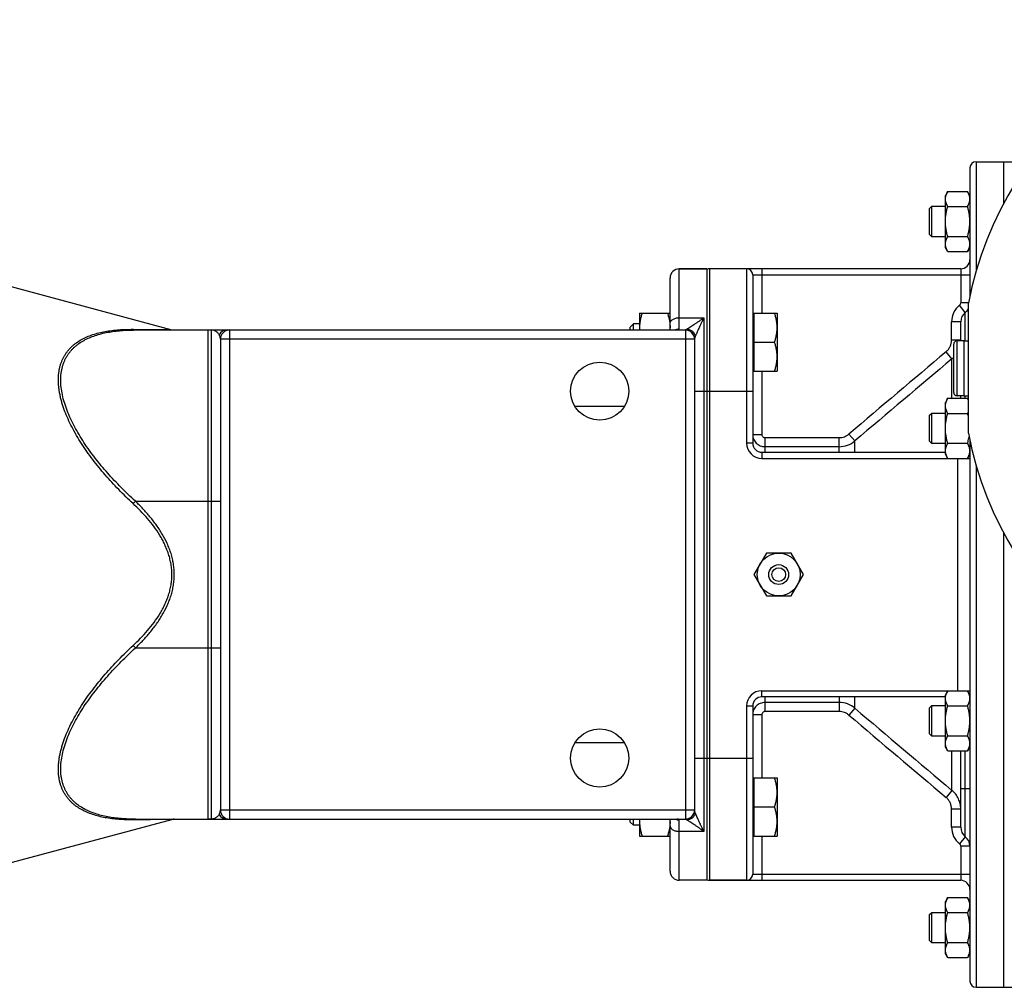
# Model space of a CAD drawing. Units: millimetres. Extents: x -2552 to 1357, y -737 to 1000.
# Drawn here: x 47 to 369, y -659 to -342 of the extents above; entities that cross this region are included whole.
import ezdxf

# ---------------------------------------------------------------- set-up
doc = ezdxf.new("R2010")
doc.units = ezdxf.units.MM
doc.header["$LTSCALE"] = 19.36
doc.layers.get('0').update_dxf_attribs({"linetype": 'CONTINUOUS'})
for name, color, linetype in [('02___PRT_ALL_AXES', 7, 'CONTINUOUS'), ('3_ALL_AXES', 7, 'CONTINUOUS'), ('6_ALL_SURFS', 7, 'CONTINUOUS')]:
    doc.layers.add(name, color=color, linetype=linetype)

msp = doc.modelspace()

# ---------------------------------------------------------------- linework, layer by layer
at = {"color": 9, "linetype": 'CONTINUOUS'}
for p, q in [((359.76, -388.61), (359.76, -424.42)), ((262.76, -443.34), (262.76, -423.61)), ((272.76, -623.61), (272.76, -423.61)), ((284.76, -423.61), (284.76, -480.61)), ((289.76, -423.61), (289.76, -438.1)), ((354.76, -423.61), (354.76, -434.74)), ((286.76, -425.61), (357.76, -425.61)), ((356.26, -437.86), (354.38, -435.52)), ((357.28, -434.74), (354.76, -434.74)), ((262.76, -439.61), (270.76, -439.61)), ((270.76, -439.61), (270.76, -607.61)), ((356.26, -447.11), (356.26, -437.86)), ((109.76, -443.61), (109.76, -603.61)), ((115.76, -443.61), (115.76, -603.61)), ((261.95, -443.61), (261.96, -443.61)), ((264.76, -443.6), (264.76, -603.62)), ((354.76, -440.98), (351.76, -440.98)), ((351.76, -446.89), (351.76, -440.98)), ((115.76, -446.61), (112.76, -446.61)), ((264.76, -446.61), (115.76, -446.61)), ((267.76, -446.61), (264.76, -446.61)), ((354.76, -446.89), (351.76, -446.89)), ((353.56, -465.11), (353.56, -447.11)), ((351.9, -453.03), (349.97, -450.74)), ((351.9, -465.96), (351.9, -453.03)), ((289.76, -457.1), (289.76, -477.8)), ((267.76, -463.61), (286.76, -463.61)), ((356.26, -465.96), (356.26, -465.11)), ((286.76, -477.8), (289.76, -477.8)), ((290.76, -478.82), (315.02, -478.82)), ((290.76, -478.82), (290.76, -483.61)), ((315.02, -483.61), (315.02, -478.82)), ((320.16, -479.89), (318.23, -477.63)), ((286.76, -480.61), (284.76, -480.61)), ((290.76, -481.77), (315.02, -481.77)), ((320.16, -483.61), (320.16, -479.89)), ((289.76, -483.61), (289.76, -485.61)), ((289.76, -485.61), (357.76, -485.61)), ((353.76, -485.59), (353.76, -561.63)), ((359.76, -487.8), (359.76, -658.61)), ((84.99, -499.61), (84.22, -500.41)), ((84.99, -499.61), (112.76, -499.61)), ((84.99, -547.61), (84.22, -546.8)), ((84.99, -547.61), (112.76, -547.61)), ((289.76, -561.61), (357.76, -561.61)), ((289.76, -563.61), (289.76, -561.61)), ((290.76, -563.61), (290.76, -568.4)), ((315.02, -565.45), (290.76, -565.45)), ((315.02, -563.61), (315.02, -568.4)), ((320.16, -567.32), (320.16, -563.61)), ((286.76, -566.61), (284.76, -566.61)), ((284.76, -566.61), (284.76, -623.61)), ((286.76, -569.42), (289.76, -569.42)), ((289.76, -569.42), (289.76, -590.12)), ((315.02, -568.4), (290.76, -568.4)), ((320.16, -567.32), (318.23, -569.59)), ((351.9, -594.19), (351.9, -581.26)), ((356.26, -593.61), (356.26, -581.26)), ((267.76, -583.61), (286.76, -583.61)), ((351.9, -594.19), (349.97, -596.48)), ((354.76, -593.61), (357.76, -593.61)), ((356.26, -609.36), (356.26, -593.61)), ((112.76, -600.61), (115.76, -600.61)), ((115.76, -600.61), (264.76, -600.61)), ((264.76, -600.61), (267.76, -600.61)), ((354.76, -600.33), (351.76, -600.33)), ((351.76, -606.24), (351.76, -600.33)), ((96.91, -603.71), (96.89, -603.71)), ((262.76, -623.61), (262.76, -603.88)), ((270.76, -607.61), (262.76, -607.61)), ((354.76, -606.24), (351.76, -606.24)), ((289.76, -609.12), (289.76, -623.61)), ((356.26, -609.36), (354.38, -611.7)), ((357.76, -612.48), (354.76, -612.48)), ((354.76, -612.48), (354.76, -623.61)), ((286.76, -621.61), (357.76, -621.61))]:
    msp.add_line(p, q, dxfattribs=at)
at = {"color": 7, "linetype": 'CONTINUOUS'}
for p, q in [((368.76, -388.61), (368.76, -402.3)), ((357.76, -390.61), (357.76, -432.39)), ((350.52, -398.31), (349.76, -399.62)), ((350.52, -398.31), (357, -398.31)), ((357.76, -399.62), (357, -398.31)), ((349.76, -416.62), (349.76, -399.62)), ((344.56, -403.87), (345.31, -403.12)), ((344.56, -412.37), (344.56, -403.87)), ((345.31, -403.12), (349.76, -403.12)), ((345.31, -413.12), (345.31, -403.12)), ((350.52, -403.22), (357, -403.22)), ((344.56, -412.37), (345.31, -413.12)), ((349.76, -413.12), (345.31, -413.12)), ((350.52, -413.03), (357, -413.03)), ((350.52, -417.94), (349.76, -416.62)), ((350.52, -417.94), (357, -417.94)), ((357.76, -416.62), (357, -417.94)), ((271.76, -423.61), (262.76, -423.61)), ((271.76, -423.61), (271.76, -623.61)), ((354.76, -423.61), (272.76, -423.61)), ((259.76, -443.61), (259.76, -426.61)), ((286.76, -425.61), (286.76, -480.61)), ((249.76, -438.1), (259.76, -438.1)), ((249.76, -438.1), (249.76, -443.61)), ((287.16, -438.6), (286.76, -438.6)), ((287.16, -438.1), (294.76, -438.1)), ((287.16, -438.1), (287.16, -457.1)), ((294.76, -438.1), (294.76, -457.1)), ((84.99, -443.61), (264.76, -443.61)), ((108.76, -603.61), (108.76, -443.61)), ((247.83, -441.6), (246.76, -442.67)), ((246.76, -443.61), (246.76, -442.67)), ((249.76, -441.6), (247.83, -441.6)), ((247.83, -443.61), (247.83, -441.6)), ((354.76, -447.11), (354.76, -440.98)), ((112.76, -446.61), (112.76, -600.61)), ((267.76, -446.6), (267.76, -600.62)), ((355.76, -447.11), (353.56, -447.11)), ((355.76, -447.11), (355.76, -465.11)), ((287.16, -447.6), (293.91, -447.6)), ((352.46, -464.01), (352.46, -448.21)), ((287.16, -456.6), (286.76, -456.6)), ((287.16, -457.1), (294.76, -457.1)), ((350.52, -465.96), (349.76, -467.27)), ((350.52, -465.96), (357, -465.96)), ((355.76, -465.11), (353.56, -465.11)), ((354.76, -465.96), (354.76, -465.11)), ((357.26, -466.41), (357, -465.96)), ((349.76, -484.27), (349.76, -467.27)), ((344.56, -471.52), (345.31, -470.77)), ((344.56, -480.02), (344.56, -471.52)), ((345.31, -470.77), (349.76, -470.77)), ((345.31, -480.77), (345.31, -470.77)), ((350.52, -470.87), (357, -470.87)), ((344.56, -480.02), (345.31, -480.77)), ((349.76, -480.77), (345.31, -480.77)), ((350.52, -480.68), (357, -480.68)), ((357.76, -479.83), (357.76, -656.61)), ((289.76, -483.61), (349.76, -483.61)), ((350.52, -485.59), (349.76, -484.27)), ((350.52, -485.59), (357, -485.59)), ((357.76, -484.27), (357, -485.59)), ((368.76, -509.92), (368.76, -658.61)), ((350.52, -561.63), (349.76, -562.95)), ((349.76, -579.95), (349.76, -562.95)), ((350.52, -561.63), (357, -561.63)), ((357.76, -562.95), (357, -561.63)), ((349.76, -563.61), (289.76, -563.61)), ((344.56, -567.2), (345.31, -566.45)), ((345.31, -566.45), (349.76, -566.45)), ((345.31, -576.45), (345.31, -566.45)), ((286.76, -566.61), (286.76, -621.61)), ((344.56, -575.7), (344.56, -567.2)), ((350.52, -566.54), (357, -566.54)), ((344.56, -575.7), (345.31, -576.45)), ((349.76, -576.45), (345.31, -576.45)), ((350.52, -576.35), (357, -576.35)), ((350.52, -581.26), (349.76, -579.95)), ((350.52, -581.26), (357, -581.26)), ((354.76, -606.24), (354.76, -581.26)), ((357.76, -579.95), (357, -581.26)), ((287.16, -590.62), (286.76, -590.62)), ((287.16, -590.12), (294.76, -590.12)), ((287.16, -590.12), (287.16, -609.12)), ((294.76, -590.12), (294.76, -609.12)), ((287.16, -599.62), (293.91, -599.62)), ((84.99, -603.61), (264.76, -603.61)), ((246.76, -604.55), (246.76, -603.61)), ((247.83, -605.62), (246.76, -604.55)), ((247.83, -605.62), (247.83, -603.61)), ((249.76, -603.61), (249.76, -609.12)), ((259.76, -620.61), (259.76, -603.61)), ((249.76, -605.62), (247.83, -605.62)), ((249.76, -609.12), (259.76, -609.12)), ((287.16, -608.62), (286.76, -608.62)), ((287.16, -609.12), (294.76, -609.12)), ((271.76, -623.61), (262.76, -623.61)), ((272.76, -623.61), (354.76, -623.61)), ((350.52, -629.28), (349.76, -630.59)), ((349.76, -647.59), (349.76, -630.59)), ((350.52, -629.28), (357, -629.28)), ((357.76, -630.59), (357, -629.28)), ((344.56, -634.84), (345.31, -634.09)), ((344.56, -643.34), (344.56, -634.84)), ((345.31, -634.09), (349.76, -634.09)), ((345.31, -644.09), (345.31, -634.09)), ((350.52, -634.19), (357, -634.19)), ((344.56, -643.34), (345.31, -644.09)), ((349.76, -644.09), (345.31, -644.09)), ((350.52, -644), (357, -644)), ((350.52, -648.91), (349.76, -647.59)), ((350.52, -648.91), (357, -648.91)), ((357.76, -647.59), (357, -648.91))]:
    msp.add_line(p, q, dxfattribs=at)
for points in [[(261.98, -443.61), (261.98, -443.61), (261.98, -443.61), (261.97, -443.61), (261.97, -443.61), (261.97, -443.61), (261.96, -443.61)], [(261.97, -443.61), (261.98, -443.61), (261.98, -443.61), (261.98, -443.61)], [(261.96, -603.61), (261.97, -603.61), (261.97, -603.61), (261.97, -603.61), (261.98, -603.61), (261.98, -603.61), (261.98, -603.61)]]:
    msp.add_lwpolyline(points, dxfattribs=at)
for centre, radius, start, end in [((359.76, -390.61), 2, 90, 180), ((354.76, -420.61), 3, 270, 360), ((262.76, -426.61), 3, 90, 180), ((272.76, -426.61), 3, 90, 109.4712), ((284.76, -425.61), 2, 0, 90), ((353.76, -434.74), 4, 308.6822, 331.0613), ((358.76, -440.98), 4, 128.6822, 180), ((97.68, -440.61), 3, 255, 269.9989), ((115.76, -446.61), 3, 90, 180), ((262.19, -442.84), 12.43, 180.007, 183.5314), ((247.33, -442.84), 12.43, 356.4686, 359.993), ((264.76, -446.61), 3, 0, 90), ((353.56, -448.21), 1.1, 90, 180), ((353.56, -464.01), 1.1, 180, 270), ((334.56, -477.36), 23.36, 13.6631, 16.1381), ((289.76, -480.61), 3, 180, 270), ((289.76, -566.61), 3, 90, 180), ((115.76, -600.61), 3, 180, 270), ((264.76, -600.61), 3, 270, 360), ((97.68, -606.61), 3, 90.0011, 105), ((262.19, -604.38), 12.43, 176.4686, 179.993), ((247.33, -604.38), 12.43, 0.007, 3.5314), ((358.76, -606.24), 4, 180, 231.3178), ((353.76, -612.48), 4, 0, 51.3178), ((262.76, -620.61), 3, 180, 270), ((272.76, -620.61), 3, 250.5288, 270), ((284.76, -621.61), 2, 270, 360), ((354.76, -626.61), 3, 0, 90), ((359.76, -656.61), 2, 180, 270)]:
    msp.add_arc(centre, radius, start, end, dxfattribs=at)
at = {"color": 9, "linetype": 'CONTINUOUS'}
for centre, radius, start, end in [((358.76, -440.98), 7, 128.6822, 180), ((353.76, -434.74), 1, 308.6822, 360), ((115, -446.61), 3, 90, 151.5689), ((262.76, -446.41), 3.07, 89.9779, 114.1991), ((261.95, -438.17), 5.44, 270.093, 270.2147), ((268.47, -446.6), 0.709, 179.4198, 179.9984), ((346.74, -446.89), 8.02, 358.4335, 359.9987), ((6768.57, -8060.36), 9955.13, 130.147162, 130.386584), ((7616.63, -9068.01), 11269.17, 130.139825, 130.351263), ((346.75, -446.89), 8.01, 310.04, 315.4838), ((289.76, -480.61), 5, 180, 270), ((315.01, -473.79), 7.99, 270.0094, 310.0969), ((289.76, -566.61), 5, 90, 180), ((315.01, -573.43), 7.99, 49.9031, 89.9906), ((6768.57, 7013.14), 9955.13, 229.613416, 229.852838), ((7616.63, 8020.79), 11269.17, 229.648737, 229.860175), ((268.47, -600.62), 0.709, 180.0016, 180.5802), ((115, -600.61), 3, 208.4311, 270), ((262.76, -600.81), 3.07, 245.8009, 270.0221), ((358.76, -606.24), 7, 180, 231.3178), ((353.76, -612.48), 1, 0, 51.3178)]:
    msp.add_arc(centre, radius, start, end, dxfattribs=at)
at = {"color": 7, "linetype": 'CONTINUOUS'}
for points, knots in [([(349.76, -400.76), (349.76, -400.66), (349.77, -400.45), (349.81, -400.14), (349.87, -399.83), (349.99, -399.41), (350.2, -398.9), (350.4, -398.51), (350.52, -398.31)], [0, 0, 0, 0, 0.119944, 0.240516, 0.36228, 0.485687, 0.738449, 1, 1, 1, 1]), ([(357.76, -400.76), (357.76, -400.66), (357.75, -400.45), (357.71, -400.14), (357.64, -399.83), (357.53, -399.41), (357.32, -398.9), (357.11, -398.51), (357, -398.31)], [0, 0, 0, 0, 0.119944, 0.240516, 0.36228, 0.485687, 0.738449, 1, 1, 1, 1]), ([(350.52, -403.22), (350.4, -403.02), (350.2, -402.63), (349.99, -402.11), (349.87, -401.7), (349.81, -401.39), (349.77, -401.08), (349.76, -400.87), (349.76, -400.76)], [0, 0, 0, 0, 0.26155, 0.514311, 0.637719, 0.759483, 0.880056, 1, 1, 1, 1]), ([(357, -403.22), (357.11, -403.02), (357.32, -402.63), (357.53, -402.11), (357.64, -401.7), (357.71, -401.39), (357.75, -401.08), (357.76, -400.87), (357.76, -400.76)], [0, 0, 0, 0, 0.26155, 0.514311, 0.637719, 0.759483, 0.880056, 1, 1, 1, 1]), ([(349.76, -408.12), (349.76, -407.71), (349.79, -406.88), (349.95, -405.64), (350.19, -404.42), (350.4, -403.62), (350.52, -403.22)], [0, 0, 0, 0, 0.249984, 0.499977, 0.749982, 1, 1, 1, 1]), ([(357.76, -408.12), (357.76, -407.71), (357.72, -406.88), (357.57, -405.64), (357.32, -404.42), (357.11, -403.62), (357, -403.22)], [0, 0, 0, 0, 0.249984, 0.499977, 0.749982, 1, 1, 1, 1]), ([(350.52, -413.03), (350.4, -412.63), (350.19, -411.83), (349.95, -410.61), (349.79, -409.37), (349.76, -408.54), (349.76, -408.12)], [0, 0, 0, 0, 0.250017, 0.500021, 0.750014, 1, 1, 1, 1]), ([(357, -413.03), (357.11, -412.63), (357.32, -411.83), (357.57, -410.61), (357.72, -409.37), (357.76, -408.54), (357.76, -408.12)], [0, 0, 0, 0, 0.250017, 0.500021, 0.750014, 1, 1, 1, 1]), ([(349.76, -415.49), (349.76, -415.38), (349.77, -415.17), (349.81, -414.86), (349.87, -414.55), (349.99, -414.14), (350.2, -413.62), (350.4, -413.23), (350.52, -413.03)], [0, 0, 0, 0, 0.119944, 0.240516, 0.36228, 0.485687, 0.738449, 1, 1, 1, 1]), ([(357.76, -415.49), (357.76, -415.38), (357.75, -415.17), (357.71, -414.86), (357.64, -414.55), (357.53, -414.14), (357.32, -413.62), (357.11, -413.23), (357, -413.03)], [0, 0, 0, 0, 0.119944, 0.240516, 0.36228, 0.485687, 0.738449, 1, 1, 1, 1]), ([(350.52, -417.94), (350.4, -417.74), (350.2, -417.35), (349.99, -416.83), (349.87, -416.42), (349.81, -416.11), (349.77, -415.8), (349.76, -415.59), (349.76, -415.49)], [0, 0, 0, 0, 0.26155, 0.514311, 0.637719, 0.759483, 0.880056, 1, 1, 1, 1]), ([(357, -417.94), (357.11, -417.74), (357.32, -417.35), (357.53, -416.83), (357.64, -416.42), (357.71, -416.11), (357.75, -415.8), (357.76, -415.59), (357.76, -415.49)], [0, 0, 0, 0, 0.26155, 0.514311, 0.637719, 0.759483, 0.880056, 1, 1, 1, 1]), ([(250.61, -438.1), (250.48, -438.48), (250.24, -439.26), (249.97, -440.44), (249.8, -441.64), (249.76, -442.44), (249.76, -442.85)], [0, 0, 0, 0, 0.251424, 0.501758, 0.751157, 1, 1, 1, 1]), ([(258.91, -438.1), (259.04, -438.48), (259.27, -439.26), (259.55, -440.44), (259.72, -441.64), (259.76, -442.44), (259.76, -442.85)], [0, 0, 0, 0, 0.251424, 0.501758, 0.751157, 1, 1, 1, 1]), ([(294.76, -442.85), (294.76, -442.44), (294.72, -441.64), (294.55, -440.44), (294.27, -439.26), (294.04, -438.48), (293.91, -438.1)], [0, 0, 0, 0, 0.248843, 0.498242, 0.748576, 1, 1, 1, 1]), ([(268.07, -445.48), (268.02, -445.33), (267.91, -445.04), (267.66, -444.64), (267.36, -444.28), (266.99, -443.97), (266.59, -443.72), (266.14, -443.53), (265.68, -443.42), (265.36, -443.4), (265.2, -443.4)], [0, 0, 0, 0, 0.12373, 0.247797, 0.372263, 0.497154, 0.622449, 0.748088, 0.873978, 1, 1, 1, 1]), ([(293.91, -447.6), (294.04, -447.21), (294.27, -446.43), (294.55, -445.25), (294.72, -444.05), (294.76, -443.25), (294.76, -442.85)], [0, 0, 0, 0, 0.251424, 0.501758, 0.751157, 1, 1, 1, 1]), ([(294.76, -452.35), (294.76, -451.94), (294.72, -451.14), (294.55, -449.94), (294.27, -448.76), (294.04, -447.98), (293.91, -447.6)], [0, 0, 0, 0, 0.248843, 0.498242, 0.748576, 1, 1, 1, 1]), ([(293.91, -457.1), (294.04, -456.71), (294.27, -455.93), (294.55, -454.75), (294.72, -453.55), (294.76, -452.75), (294.76, -452.35)], [0, 0, 0, 0, 0.251424, 0.501758, 0.751157, 1, 1, 1, 1]), ([(349.76, -468.41), (349.76, -468.31), (349.77, -468.1), (349.81, -467.79), (349.87, -467.48), (349.99, -467.06), (350.2, -466.55), (350.4, -466.16), (350.52, -465.96)], [0, 0, 0, 0, 0.119944, 0.240516, 0.36228, 0.485687, 0.738449, 1, 1, 1, 1]), ([(357.26, -466.45), (357.24, -466.41), (357.16, -466.24), (357.07, -466.08), (357, -465.96)], [0, 0, 0, 0, 0.247493, 1, 1, 1, 1]), ([(350.52, -470.87), (350.4, -470.67), (350.2, -470.28), (349.99, -469.76), (349.87, -469.35), (349.81, -469.04), (349.77, -468.73), (349.76, -468.52), (349.76, -468.41)], [0, 0, 0, 0, 0.26155, 0.514311, 0.637719, 0.759483, 0.880056, 1, 1, 1, 1]), ([(349.76, -475.77), (349.76, -475.36), (349.79, -474.53), (349.95, -473.29), (350.19, -472.07), (350.4, -471.27), (350.52, -470.87)], [0, 0, 0, 0, 0.249984, 0.499977, 0.749982, 1, 1, 1, 1]), ([(357, -470.87), (357.02, -470.83), (357.11, -470.67), (357.2, -470.5), (357.26, -470.38)], [0, 0, 0, 0, 0.252519, 1, 1, 1, 1]), ([(350.52, -480.68), (350.4, -480.28), (350.19, -479.48), (349.95, -478.26), (349.79, -477.02), (349.76, -476.19), (349.76, -475.77)], [0, 0, 0, 0, 0.250017, 0.500021, 0.750014, 1, 1, 1, 1]), ([(357, -480.68), (357.05, -480.51), (357.24, -479.81), (357.4, -479.1), (357.5, -478.56)], [0, 0, 0, 0, 0.250043, 1, 1, 1, 1]), ([(349.76, -483.14), (349.76, -483.03), (349.77, -482.82), (349.81, -482.51), (349.87, -482.2), (349.99, -481.79), (350.2, -481.27), (350.4, -480.88), (350.52, -480.68)], [0, 0, 0, 0, 0.119944, 0.240516, 0.36228, 0.485687, 0.738449, 1, 1, 1, 1]), ([(357.76, -483.14), (357.76, -483.03), (357.75, -482.82), (357.71, -482.51), (357.64, -482.2), (357.53, -481.79), (357.32, -481.27), (357.11, -480.88), (357, -480.68)], [0, 0, 0, 0, 0.119944, 0.240516, 0.36228, 0.485687, 0.738449, 1, 1, 1, 1]), ([(350.52, -485.59), (350.4, -485.39), (350.2, -485), (349.99, -484.48), (349.87, -484.07), (349.81, -483.76), (349.77, -483.45), (349.76, -483.24), (349.76, -483.14)], [0, 0, 0, 0, 0.26155, 0.514311, 0.637719, 0.759483, 0.880056, 1, 1, 1, 1]), ([(357, -485.59), (357.11, -485.39), (357.32, -485), (357.53, -484.48), (357.64, -484.07), (357.71, -483.76), (357.75, -483.45), (357.76, -483.24), (357.76, -483.14)], [0, 0, 0, 0, 0.26155, 0.514311, 0.637719, 0.759483, 0.880056, 1, 1, 1, 1]), ([(349.76, -564.08), (349.76, -563.98), (349.77, -563.77), (349.81, -563.46), (349.87, -563.15), (349.99, -562.73), (350.2, -562.22), (350.4, -561.83), (350.52, -561.63)], [0, 0, 0, 0, 0.119944, 0.240516, 0.36228, 0.485687, 0.738449, 1, 1, 1, 1]), ([(357.76, -564.08), (357.76, -563.98), (357.75, -563.77), (357.71, -563.46), (357.64, -563.15), (357.53, -562.73), (357.32, -562.22), (357.11, -561.83), (357, -561.63)], [0, 0, 0, 0, 0.119944, 0.240516, 0.36228, 0.485687, 0.738449, 1, 1, 1, 1]), ([(350.52, -566.54), (350.4, -566.34), (350.2, -565.95), (349.99, -565.43), (349.87, -565.02), (349.81, -564.71), (349.77, -564.4), (349.76, -564.19), (349.76, -564.08)], [0, 0, 0, 0, 0.26155, 0.514311, 0.637719, 0.759483, 0.880056, 1, 1, 1, 1]), ([(357, -566.54), (357.11, -566.34), (357.32, -565.95), (357.53, -565.43), (357.64, -565.02), (357.71, -564.71), (357.75, -564.4), (357.76, -564.19), (357.76, -564.08)], [0, 0, 0, 0, 0.26155, 0.514311, 0.637719, 0.759483, 0.880056, 1, 1, 1, 1]), ([(349.76, -571.45), (349.76, -571.03), (349.79, -570.2), (349.95, -568.96), (350.19, -567.74), (350.4, -566.94), (350.52, -566.54)], [0, 0, 0, 0, 0.249984, 0.499977, 0.749982, 1, 1, 1, 1]), ([(357.76, -571.45), (357.76, -571.03), (357.72, -570.2), (357.57, -568.96), (357.32, -567.74), (357.11, -566.94), (357, -566.54)], [0, 0, 0, 0, 0.249984, 0.499977, 0.749982, 1, 1, 1, 1]), ([(350.52, -576.35), (350.4, -575.95), (350.19, -575.15), (349.95, -573.93), (349.79, -572.69), (349.76, -571.86), (349.76, -571.45)], [0, 0, 0, 0, 0.250017, 0.500021, 0.750014, 1, 1, 1, 1]), ([(357, -576.35), (357.11, -575.95), (357.32, -575.15), (357.57, -573.93), (357.72, -572.69), (357.76, -571.86), (357.76, -571.45)], [0, 0, 0, 0, 0.250017, 0.500021, 0.750014, 1, 1, 1, 1]), ([(349.76, -578.81), (349.76, -578.7), (349.77, -578.49), (349.81, -578.18), (349.87, -577.87), (349.99, -577.46), (350.2, -576.94), (350.4, -576.55), (350.52, -576.35)], [0, 0, 0, 0, 0.119944, 0.240516, 0.36228, 0.485687, 0.738449, 1, 1, 1, 1]), ([(350.52, -581.26), (350.4, -581.06), (350.2, -580.67), (349.99, -580.16), (349.87, -579.74), (349.81, -579.43), (349.77, -579.12), (349.76, -578.91), (349.76, -578.81)], [0, 0, 0, 0, 0.26155, 0.514311, 0.637719, 0.759483, 0.880056, 1, 1, 1, 1]), ([(357.76, -578.81), (357.76, -578.7), (357.75, -578.49), (357.71, -578.18), (357.64, -577.87), (357.53, -577.46), (357.32, -576.94), (357.11, -576.55), (357, -576.35)], [0, 0, 0, 0, 0.119944, 0.240516, 0.36228, 0.485687, 0.738449, 1, 1, 1, 1]), ([(357, -581.26), (357.11, -581.06), (357.32, -580.67), (357.53, -580.16), (357.64, -579.74), (357.71, -579.43), (357.75, -579.12), (357.76, -578.91), (357.76, -578.81)], [0, 0, 0, 0, 0.26155, 0.514311, 0.637719, 0.759483, 0.880056, 1, 1, 1, 1]), ([(294.76, -594.87), (294.76, -594.47), (294.72, -593.67), (294.55, -592.47), (294.27, -591.28), (294.04, -590.51), (293.91, -590.12)], [0, 0, 0, 0, 0.248843, 0.498242, 0.748576, 1, 1, 1, 1]), ([(293.91, -599.62), (294.04, -599.24), (294.27, -598.46), (294.55, -597.28), (294.72, -596.08), (294.76, -595.28), (294.76, -594.87)], [0, 0, 0, 0, 0.251424, 0.501758, 0.751157, 1, 1, 1, 1]), ([(268.07, -601.74), (268.02, -601.88), (267.91, -602.18), (267.66, -602.58), (267.36, -602.94), (266.99, -603.25), (266.59, -603.5), (266.14, -603.68), (265.68, -603.8), (265.36, -603.82), (265.2, -603.82)], [0, 0, 0, 0, 0.12373, 0.247797, 0.372263, 0.497154, 0.622449, 0.748088, 0.873978, 1, 1, 1, 1]), ([(294.76, -604.37), (294.76, -603.97), (294.72, -603.17), (294.55, -601.97), (294.27, -600.78), (294.04, -600.01), (293.91, -599.62)], [0, 0, 0, 0, 0.248843, 0.498242, 0.748576, 1, 1, 1, 1]), ([(249.76, -604.37), (249.76, -604.78), (249.8, -605.58), (249.97, -606.78), (250.24, -607.96), (250.48, -608.74), (250.61, -609.12)], [0, 0, 0, 0, 0.248843, 0.498242, 0.748576, 1, 1, 1, 1]), ([(259.76, -604.37), (259.76, -604.78), (259.72, -605.58), (259.55, -606.78), (259.27, -607.96), (259.04, -608.74), (258.91, -609.12)], [0, 0, 0, 0, 0.248843, 0.498242, 0.748576, 1, 1, 1, 1]), ([(293.91, -609.12), (294.04, -608.74), (294.27, -607.96), (294.55, -606.78), (294.72, -605.58), (294.76, -604.78), (294.76, -604.37)], [0, 0, 0, 0, 0.251424, 0.501758, 0.751157, 1, 1, 1, 1]), ([(349.76, -631.73), (349.76, -631.63), (349.77, -631.42), (349.81, -631.11), (349.87, -630.8), (349.99, -630.38), (350.2, -629.87), (350.4, -629.48), (350.52, -629.28)], [0, 0, 0, 0, 0.119944, 0.240516, 0.36228, 0.485687, 0.738449, 1, 1, 1, 1]), ([(357.76, -631.73), (357.76, -631.63), (357.75, -631.42), (357.71, -631.11), (357.64, -630.8), (357.53, -630.38), (357.32, -629.87), (357.11, -629.48), (357, -629.28)], [0, 0, 0, 0, 0.119944, 0.240516, 0.36228, 0.485687, 0.738449, 1, 1, 1, 1]), ([(350.52, -634.19), (350.4, -633.99), (350.2, -633.6), (349.99, -633.08), (349.87, -632.67), (349.81, -632.36), (349.77, -632.05), (349.76, -631.84), (349.76, -631.73)], [0, 0, 0, 0, 0.26155, 0.514311, 0.637719, 0.759483, 0.880056, 1, 1, 1, 1]), ([(357, -634.19), (357.11, -633.99), (357.32, -633.6), (357.53, -633.08), (357.64, -632.67), (357.71, -632.36), (357.75, -632.05), (357.76, -631.84), (357.76, -631.73)], [0, 0, 0, 0, 0.26155, 0.514311, 0.637719, 0.759483, 0.880056, 1, 1, 1, 1]), ([(349.76, -639.09), (349.76, -638.68), (349.79, -637.85), (349.95, -636.61), (350.19, -635.39), (350.4, -634.59), (350.52, -634.19)], [0, 0, 0, 0, 0.249984, 0.499977, 0.749982, 1, 1, 1, 1]), ([(357.76, -639.09), (357.76, -638.68), (357.72, -637.85), (357.57, -636.61), (357.32, -635.39), (357.11, -634.59), (357, -634.19)], [0, 0, 0, 0, 0.249984, 0.499977, 0.749982, 1, 1, 1, 1]), ([(350.52, -644), (350.4, -643.6), (350.19, -642.8), (349.95, -641.58), (349.79, -640.34), (349.76, -639.51), (349.76, -639.09)], [0, 0, 0, 0, 0.250017, 0.500021, 0.750014, 1, 1, 1, 1]), ([(357, -644), (357.11, -643.6), (357.32, -642.8), (357.57, -641.58), (357.72, -640.34), (357.76, -639.51), (357.76, -639.09)], [0, 0, 0, 0, 0.250017, 0.500021, 0.750014, 1, 1, 1, 1]), ([(349.76, -646.46), (349.76, -646.35), (349.77, -646.14), (349.81, -645.83), (349.87, -645.52), (349.99, -645.11), (350.2, -644.59), (350.4, -644.2), (350.52, -644)], [0, 0, 0, 0, 0.119944, 0.240516, 0.36228, 0.485687, 0.738449, 1, 1, 1, 1]), ([(350.52, -648.91), (350.4, -648.71), (350.2, -648.32), (349.99, -647.8), (349.87, -647.39), (349.81, -647.08), (349.77, -646.77), (349.76, -646.56), (349.76, -646.46)], [0, 0, 0, 0, 0.26155, 0.514311, 0.637719, 0.759483, 0.880056, 1, 1, 1, 1]), ([(357.76, -646.46), (357.76, -646.35), (357.75, -646.14), (357.71, -645.83), (357.64, -645.52), (357.53, -645.11), (357.32, -644.59), (357.11, -644.2), (357, -644)], [0, 0, 0, 0, 0.119944, 0.240516, 0.36228, 0.485687, 0.738449, 1, 1, 1, 1]), ([(357, -648.91), (357.11, -648.71), (357.32, -648.32), (357.53, -647.8), (357.64, -647.39), (357.71, -647.08), (357.75, -646.77), (357.76, -646.56), (357.76, -646.46)], [0, 0, 0, 0, 0.26155, 0.514311, 0.637719, 0.759483, 0.880056, 1, 1, 1, 1])]:
    msp.add_open_spline(points, degree=3, knots=knots, dxfattribs=at)
at = {"color": 9, "linetype": 'CONTINUOUS'}
for points, knots in [([(259.76, -441.41), (259.76, -441.35), (259.77, -441.23), (259.81, -441.06), (259.88, -440.88), (259.98, -440.72), (260.11, -440.56), (260.32, -440.35), (260.64, -440.12), (261.1, -439.9), (261.62, -439.73), (262.18, -439.63), (262.56, -439.61), (262.76, -439.61)], [0, 0, 0, 0, 0.046271, 0.093319, 0.141854, 0.192471, 0.245619, 0.301598, 0.422402, 0.554857, 0.69723, 0.84675, 1, 1, 1, 1]), ([(270.76, -439.61), (270.69, -439.66), (270.55, -439.77), (270.35, -439.93), (270.14, -440.08), (269.87, -440.28), (269.53, -440.53), (269, -440.91), (268.35, -441.37), (267.58, -441.87), (266.86, -442.34), (266.3, -442.69), (265.9, -442.95), (265.63, -443.12), (265.4, -443.26), (265.26, -443.36), (265.2, -443.4)], [0, 0, 0, 0, 0.038642, 0.077052, 0.115219, 0.153134, 0.228153, 0.302001, 0.445623, 0.582568, 0.710677, 0.826642, 0.878585, 0.925451, 0.966282, 1, 1, 1, 1]), ([(270.76, -439.61), (270.73, -439.68), (270.67, -439.81), (270.57, -440.01), (270.48, -440.21), (270.39, -440.4), (270.3, -440.6), (270.18, -440.86), (270.03, -441.18), (269.84, -441.57), (269.61, -442.08), (269.31, -442.7), (268.97, -443.44), (268.65, -444.15), (268.39, -444.72), (268.2, -445.17), (268.11, -445.38), (268.07, -445.48)], [0, 0, 0, 0, 0.034023, 0.067942, 0.101747, 0.135443, 0.169024, 0.202487, 0.269042, 0.335073, 0.400533, 0.529491, 0.655274, 0.776898, 0.892759, 0.947715, 1, 1, 1, 1]), ([(84.22, -500.41), (82.62, -498.92), (80.27, -496.62), (77.27, -493.44), (75.1, -491), (73, -488.51), (71.01, -485.97), (69.12, -483.39), (67.35, -480.76), (65.72, -478.11), (64.25, -475.44), (62.95, -472.76), (61.84, -470.09), (61.1, -467.87), (60.62, -466.12), (60.33, -464.84), (60.1, -463.58), (59.93, -462.34), (59.83, -461.13), (59.79, -459.58), (59.87, -458.07), (60.09, -456.63), (60.32, -455.6), (60.61, -454.61), (60.97, -453.67), (61.38, -452.77), (61.85, -451.92), (62.37, -451.11), (62.95, -450.35), (63.58, -449.64), (64.25, -448.97), (64.97, -448.34), (65.98, -447.57), (67.36, -446.7), (69.13, -445.83), (71.03, -445.1), (73.03, -444.52), (75.12, -444.07), (77.3, -443.74), (79.55, -443.52), (81.86, -443.4), (83.43, -443.39), (84.22, -443.39)], [0, 0, 0, 0, 0.080327, 0.120413, 0.160384, 0.200175, 0.239711, 0.278899, 0.317626, 0.355757, 0.393138, 0.429591, 0.464927, 0.498951, 0.515419, 0.531496, 0.547168, 0.562423, 0.577257, 0.59167, 0.619261, 0.632487, 0.645366, 0.657932, 0.670224, 0.682286, 0.694162, 0.705899, 0.717542, 0.729134, 0.740715, 0.752321, 0.763986, 0.787588, 0.811706, 0.836455, 0.861902, 0.888078, 0.914991, 0.94263, 0.970976, 1, 1, 1, 1]), ([(84.99, -499.61), (83.4, -498.15), (81.07, -495.92), (78.08, -492.82), (75.91, -490.44), (73.82, -488.01), (71.83, -485.54), (69.94, -483.01), (68.17, -480.45), (66.54, -477.85), (65.06, -475.24), (63.75, -472.61), (62.64, -469.99), (61.75, -467.41), (61.09, -464.87), (60.68, -462.41), (60.54, -460.06), (60.65, -458.17), (60.87, -456.75), (61.1, -455.73), (61.4, -454.76), (61.75, -453.83), (62.17, -452.95), (62.64, -452.11), (63.17, -451.31), (63.75, -450.56), (64.38, -449.86), (65.06, -449.2), (65.78, -448.58), (66.8, -447.82), (68.18, -446.96), (69.95, -446.1), (71.85, -445.38), (73.85, -444.8), (75.94, -444.34), (78.11, -444), (80.35, -443.77), (82.65, -443.64), (84.21, -443.61), (84.99, -443.61)], [0, 0, 0, 0, 0.080015, 0.119938, 0.159742, 0.199365, 0.238734, 0.277756, 0.316321, 0.354296, 0.391528, 0.427838, 0.463037, 0.496931, 0.529342, 0.560138, 0.58926, 0.616754, 0.629942, 0.642792, 0.65534, 0.667626, 0.679696, 0.691595, 0.70337, 0.715066, 0.726725, 0.738387, 0.750087, 0.761855, 0.78569, 0.810064, 0.835078, 0.86079, 0.887224, 0.914379, 0.942244, 0.970794, 1, 1, 1, 1]), ([(84.22, -443.39), (85.79, -443.41), (90.02, -443.44), (94.25, -443.48), (96.91, -443.51)], [0, 0, 0, 0, 0.37189, 1, 1, 1, 1]), ([(84.99, -443.61), (84.93, -443.61), (84.79, -443.6), (84.6, -443.56), (84.4, -443.49), (84.28, -443.43), (84.22, -443.39)], [0, 0, 0, 0, 0.244321, 0.491001, 0.74225, 1, 1, 1, 1]), ([(112.36, -445.18), (112.29, -445.06), (112.13, -444.82), (111.85, -444.5), (111.54, -444.23), (111.21, -444.01), (110.86, -443.83), (110.5, -443.7), (110.13, -443.63), (109.88, -443.61), (109.76, -443.61)], [0, 0, 0, 0, 0.13643, 0.269063, 0.397987, 0.523395, 0.645651, 0.76532, 0.88312, 1, 1, 1, 1]), ([(261.97, -443.61), (262.03, -443.61), (262.14, -443.61), (262.3, -443.6), (262.43, -443.58), (262.55, -443.55), (262.63, -443.52), (262.68, -443.49), (262.71, -443.46), (262.73, -443.44), (262.75, -443.41), (262.76, -443.37), (262.76, -443.35), (262.76, -443.34)], [0, 0, 0, 0, 0.194833, 0.368963, 0.521099, 0.650623, 0.758197, 0.80466, 0.847068, 0.886429, 0.924039, 0.961394, 1, 1, 1, 1]), ([(265.2, -443.4), (265.17, -443.41), (265.11, -443.44), (265.03, -443.47), (264.95, -443.5), (264.89, -443.53), (264.84, -443.55), (264.81, -443.57), (264.79, -443.57), (264.78, -443.58), (264.77, -443.59), (264.76, -443.6), (264.76, -443.6), (264.76, -443.6)], [0, 0, 0, 0, 0.201438, 0.386429, 0.552601, 0.697237, 0.817294, 0.867089, 0.909507, 0.944155, 0.970708, 0.989056, 1, 1, 1, 1]), ([(267.76, -446.6), (267.76, -446.4), (267.72, -446.01), (267.55, -445.45), (267.27, -444.92), (266.89, -444.47), (266.44, -444.09), (265.91, -443.81), (265.35, -443.64), (264.95, -443.6), (264.76, -443.6)], [0, 0, 0, 0, 0.124953, 0.249914, 0.374887, 0.499878, 0.624887, 0.749914, 0.874953, 1, 1, 1, 1]), ([(112.76, -446.61), (112.76, -446.48), (112.74, -446.22), (112.65, -445.85), (112.53, -445.5), (112.42, -445.29), (112.36, -445.18)], [0, 0, 0, 0, 0.261304, 0.514063, 0.760212, 1, 1, 1, 1]), ([(268.07, -445.48), (268.03, -445.59), (267.97, -445.75), (267.9, -445.96), (267.86, -446.1), (267.82, -446.24), (267.79, -446.37), (267.76, -446.48), (267.76, -446.56), (267.76, -446.59)], [0, 0, 0, 0, 0.300176, 0.439818, 0.571279, 0.693665, 0.806187, 0.908313, 1, 1, 1, 1]), ([(349.97, -450.74), (350.25, -450.51), (350.76, -449.97), (351.33, -449.03), (351.68, -447.99), (351.76, -447.26), (351.76, -446.89)], [0, 0, 0, 0, 0.249998, 0.499996, 0.749996, 1, 1, 1, 1]), ([(286.76, -477.8), (286.76, -478.06), (286.81, -478.58), (287.04, -479.33), (287.41, -480.02), (287.91, -480.63), (288.52, -481.12), (289.22, -481.49), (289.97, -481.72), (290.5, -481.77), (290.76, -481.77)], [0, 0, 0, 0, 0.124502, 0.249057, 0.373753, 0.498636, 0.623728, 0.749022, 0.874464, 1, 1, 1, 1]), ([(289.76, -477.8), (289.76, -477.93), (289.81, -478.2), (290.03, -478.54), (290.36, -478.76), (290.63, -478.82), (290.76, -478.82)], [0, 0, 0, 0, 0.250058, 0.500086, 0.750064, 1, 1, 1, 1]), ([(315.02, -478.82), (315.31, -478.82), (315.89, -478.77), (316.74, -478.54), (317.53, -478.16), (318.01, -477.82), (318.23, -477.63)], [0, 0, 0, 0, 0.25, 0.499995, 0.749992, 1, 1, 1, 1]), ([(96.91, -523.61), (96.91, -523.04), (96.86, -521.91), (96.65, -520.22), (96.31, -518.55), (95.85, -516.92), (95.27, -515.32), (94.59, -513.76), (93.82, -512.24), (92.69, -510.28), (91.1, -507.93), (88.97, -505.28), (86.67, -502.77), (85.05, -501.19), (84.22, -500.41)], [0, 0, 0, 0, 0.062496, 0.124994, 0.187492, 0.249992, 0.312493, 0.374996, 0.437501, 0.500006, 0.62499, 0.749986, 0.87499, 1, 1, 1, 1]), ([(97.68, -523.61), (97.68, -523.03), (97.64, -521.87), (97.43, -520.13), (97.1, -518.42), (96.64, -516.74), (96.07, -515.09), (95.18, -512.94), (94.1, -510.88), (92.87, -508.9), (91.56, -506.98), (89.78, -504.68), (87.47, -502.07), (85.83, -500.42), (84.99, -499.61)], [0, 0, 0, 0, 0.062498, 0.124996, 0.187495, 0.249996, 0.312498, 0.375002, 0.499969, 0.562477, 0.624985, 0.749983, 0.874989, 1, 1, 1, 1]), ([(84.22, -546.8), (85.05, -546.03), (86.67, -544.45), (88.97, -541.94), (91.1, -539.29), (92.69, -536.94), (93.82, -534.98), (94.59, -533.46), (95.27, -531.9), (95.85, -530.3), (96.31, -528.67), (96.65, -527), (96.86, -525.31), (96.91, -524.18), (96.91, -523.61)], [0, 0, 0, 0, 0.12501, 0.250014, 0.37501, 0.499994, 0.562499, 0.625004, 0.687507, 0.750008, 0.812508, 0.875006, 0.937504, 1, 1, 1, 1]), ([(84.99, -547.61), (85.83, -546.8), (87.47, -545.15), (89.78, -542.54), (91.56, -540.24), (92.87, -538.32), (94.1, -536.34), (95.18, -534.28), (96.07, -532.13), (96.64, -530.48), (97.1, -528.8), (97.43, -527.09), (97.64, -525.35), (97.68, -524.19), (97.68, -523.61)], [0, 0, 0, 0, 0.125011, 0.250017, 0.375015, 0.437523, 0.500031, 0.624998, 0.687502, 0.750004, 0.812505, 0.875004, 0.937502, 1, 1, 1, 1]), ([(84.22, -603.83), (83.43, -603.83), (81.86, -603.82), (79.55, -603.7), (77.3, -603.48), (75.12, -603.15), (73.03, -602.7), (71.03, -602.11), (69.13, -601.39), (67.36, -600.52), (65.98, -599.65), (64.97, -598.88), (64.25, -598.25), (63.58, -597.58), (62.95, -596.87), (62.37, -596.11), (61.85, -595.3), (61.38, -594.45), (60.97, -593.55), (60.61, -592.61), (60.32, -591.62), (60.09, -590.59), (59.87, -589.15), (59.79, -587.64), (59.83, -586.09), (59.93, -584.88), (60.1, -583.64), (60.33, -582.38), (60.62, -581.1), (61.1, -579.35), (61.84, -577.13), (62.95, -574.46), (64.25, -571.78), (65.72, -569.11), (67.35, -566.46), (69.12, -563.83), (71.01, -561.25), (73, -558.71), (75.1, -556.22), (77.27, -553.78), (80.27, -550.6), (82.62, -548.3), (84.22, -546.8)], [0, 0, 0, 0, 0.029024, 0.05737, 0.085009, 0.111922, 0.138098, 0.163545, 0.188294, 0.212412, 0.236014, 0.247679, 0.259285, 0.270866, 0.282458, 0.294101, 0.305838, 0.317714, 0.329776, 0.342068, 0.354634, 0.367513, 0.380739, 0.40833, 0.422743, 0.437577, 0.452832, 0.468504, 0.484581, 0.501049, 0.535073, 0.570409, 0.606862, 0.644243, 0.682374, 0.721101, 0.760289, 0.799825, 0.839616, 0.879587, 0.919673, 1, 1, 1, 1]), ([(84.99, -603.61), (84.21, -603.61), (82.65, -603.58), (80.35, -603.45), (78.11, -603.22), (75.94, -602.88), (73.85, -602.42), (71.85, -601.84), (69.95, -601.12), (68.18, -600.26), (66.8, -599.4), (65.78, -598.63), (65.06, -598.02), (64.38, -597.36), (63.75, -596.66), (63.17, -595.91), (62.64, -595.11), (62.17, -594.27), (61.75, -593.39), (61.4, -592.46), (61.1, -591.49), (60.87, -590.47), (60.65, -589.05), (60.54, -587.16), (60.68, -584.81), (61.09, -582.35), (61.75, -579.81), (62.64, -577.22), (63.75, -574.61), (65.06, -571.98), (66.54, -569.37), (68.17, -566.77), (69.94, -564.21), (71.83, -561.68), (73.82, -559.21), (75.91, -556.78), (78.08, -554.4), (81.07, -551.3), (83.4, -549.07), (84.99, -547.61)], [0, 0, 0, 0, 0.029206, 0.057756, 0.085621, 0.112776, 0.13921, 0.164922, 0.189936, 0.21431, 0.238145, 0.249913, 0.261613, 0.273275, 0.284934, 0.29663, 0.308405, 0.320304, 0.332374, 0.34466, 0.357208, 0.370058, 0.383246, 0.41074, 0.439862, 0.470658, 0.503069, 0.536963, 0.572162, 0.608472, 0.645704, 0.683679, 0.722244, 0.761266, 0.800635, 0.840258, 0.880062, 0.919985, 1, 1, 1, 1]), ([(290.76, -565.45), (290.5, -565.45), (289.97, -565.5), (289.22, -565.73), (288.52, -566.09), (287.91, -566.59), (287.41, -567.2), (287.04, -567.89), (286.81, -568.64), (286.76, -569.16), (286.76, -569.42)], [0, 0, 0, 0, 0.125536, 0.250978, 0.376272, 0.501364, 0.626247, 0.750943, 0.875498, 1, 1, 1, 1]), ([(290.76, -568.4), (290.63, -568.4), (290.36, -568.45), (290.03, -568.68), (289.81, -569.02), (289.76, -569.29), (289.76, -569.42)], [0, 0, 0, 0, 0.249936, 0.499914, 0.749942, 1, 1, 1, 1]), ([(318.23, -569.59), (318.01, -569.4), (317.53, -569.06), (316.74, -568.68), (315.89, -568.45), (315.31, -568.4), (315.02, -568.4)], [0, 0, 0, 0, 0.250008, 0.500005, 0.75, 1, 1, 1, 1]), ([(354.76, -600.33), (354.76, -599.75), (354.63, -598.58), (354.07, -596.92), (353.16, -595.41), (352.35, -594.57), (351.9, -594.19)], [0, 0, 0, 0, 0.249975, 0.499952, 0.749955, 1, 1, 1, 1]), ([(351.76, -600.33), (351.76, -599.96), (351.68, -599.23), (351.33, -598.19), (350.76, -597.24), (350.25, -596.71), (349.97, -596.48)], [0, 0, 0, 0, 0.250004, 0.500004, 0.750002, 1, 1, 1, 1]), ([(112.36, -602.04), (112.42, -601.93), (112.53, -601.72), (112.65, -601.37), (112.74, -601), (112.76, -600.74), (112.76, -600.61)], [0, 0, 0, 0, 0.239788, 0.485937, 0.738696, 1, 1, 1, 1]), ([(267.76, -600.62), (267.76, -600.82), (267.72, -601.21), (267.55, -601.77), (267.27, -602.3), (266.89, -602.75), (266.44, -603.13), (265.91, -603.41), (265.35, -603.58), (264.95, -603.62), (264.76, -603.62)], [0, 0, 0, 0, 0.124953, 0.249914, 0.374887, 0.499878, 0.624887, 0.749914, 0.874953, 1, 1, 1, 1]), ([(268.07, -601.74), (268.03, -601.63), (267.97, -601.47), (267.9, -601.26), (267.86, -601.11), (267.82, -600.98), (267.79, -600.85), (267.76, -600.74), (267.76, -600.66), (267.76, -600.63)], [0, 0, 0, 0, 0.300176, 0.439818, 0.571279, 0.693665, 0.806187, 0.908313, 1, 1, 1, 1]), ([(270.76, -607.61), (270.73, -607.54), (270.67, -607.41), (270.57, -607.21), (270.48, -607.01), (270.39, -606.82), (270.3, -606.62), (270.18, -606.36), (270.03, -606.03), (269.84, -605.65), (269.61, -605.14), (269.31, -604.52), (268.97, -603.78), (268.65, -603.07), (268.39, -602.5), (268.2, -602.05), (268.11, -601.84), (268.07, -601.74)], [0, 0, 0, 0, 0.034023, 0.067942, 0.101747, 0.135443, 0.169024, 0.202487, 0.269042, 0.335073, 0.400533, 0.529491, 0.655274, 0.776898, 0.892759, 0.947715, 1, 1, 1, 1]), ([(84.99, -603.61), (84.93, -603.61), (84.79, -603.62), (84.6, -603.66), (84.4, -603.73), (84.28, -603.79), (84.22, -603.83)], [0, 0, 0, 0, 0.244321, 0.491001, 0.74225, 1, 1, 1, 1]), ([(96.89, -603.71), (96.48, -603.72), (92.25, -603.76), (88.03, -603.79), (84.22, -603.83)], [0, 0, 0, 0, 0.098736, 1, 1, 1, 1]), ([(112.36, -602.04), (112.29, -602.16), (112.13, -602.4), (111.85, -602.72), (111.54, -602.99), (111.21, -603.21), (110.86, -603.39), (110.5, -603.52), (110.13, -603.59), (109.88, -603.61), (109.76, -603.61)], [0, 0, 0, 0, 0.136431, 0.269063, 0.397987, 0.523395, 0.645651, 0.76532, 0.88312, 1, 1, 1, 1]), ([(262.76, -603.88), (262.76, -603.87), (262.76, -603.84), (262.75, -603.81), (262.73, -603.78), (262.71, -603.75), (262.67, -603.73), (262.62, -603.7), (262.54, -603.67), (262.43, -603.64), (262.29, -603.62), (262.13, -603.61), (262.01, -603.61), (261.95, -603.61)], [0, 0, 0, 0, 0.038252, 0.075268, 0.112583, 0.151717, 0.193978, 0.240373, 0.348018, 0.477806, 0.630309, 0.804826, 1, 1, 1, 1]), ([(265.2, -603.82), (265.17, -603.81), (265.11, -603.78), (265.03, -603.75), (264.95, -603.72), (264.89, -603.69), (264.84, -603.67), (264.81, -603.65), (264.79, -603.64), (264.78, -603.64), (264.77, -603.63), (264.76, -603.62), (264.76, -603.62), (264.76, -603.62)], [0, 0, 0, 0, 0.201438, 0.386429, 0.552601, 0.697237, 0.817294, 0.867089, 0.909507, 0.944155, 0.970708, 0.989056, 1, 1, 1, 1]), ([(270.76, -607.61), (270.69, -607.56), (270.55, -607.45), (270.35, -607.29), (270.14, -607.14), (269.87, -606.93), (269.53, -606.69), (269, -606.31), (268.35, -605.85), (267.58, -605.35), (266.86, -604.88), (266.3, -604.53), (265.9, -604.27), (265.63, -604.1), (265.4, -603.96), (265.26, -603.86), (265.2, -603.82)], [0, 0, 0, 0, 0.038642, 0.077052, 0.115219, 0.153134, 0.228153, 0.302001, 0.445623, 0.582568, 0.710677, 0.826642, 0.878585, 0.925451, 0.966282, 1, 1, 1, 1]), ([(259.76, -605.81), (259.76, -605.87), (259.77, -605.99), (259.81, -606.16), (259.88, -606.34), (259.98, -606.5), (260.11, -606.66), (260.32, -606.87), (260.64, -607.1), (261.1, -607.32), (261.62, -607.49), (262.18, -607.59), (262.56, -607.61), (262.76, -607.61)], [0, 0, 0, 0, 0.046271, 0.093319, 0.141854, 0.192471, 0.245619, 0.301598, 0.422402, 0.554857, 0.69723, 0.84675, 1, 1, 1, 1])]:
    msp.add_open_spline(points, degree=3, knots=knots, dxfattribs=at)
at = {"layer": '02___PRT_ALL_AXES', "color": 7, "linetype": 'CONTINUOUS'}
msp.add_line((357.26, -477.37), (357.26, -434.85), dxfattribs=at)
msp.add_arc((469.26, -456.11), 114, 190.7482, 169.2518, dxfattribs=at)
at = {"layer": '3_ALL_AXES', "color": 7, "linetype": 'CONTINUOUS'}
for p, q in [((359.76, -388.61), (376.26, -388.61)), ((368.76, -388.61), (368.76, -402.3)), ((262.76, -423.61), (271.76, -423.61)), ((355.76, -447.11), (357.26, -447.11)), ((355.76, -447.11), (355.76, -465.11)), ((355.76, -465.11), (357.26, -465.11)), ((244.84, -468.61), (228.68, -468.61)), ((368.76, -509.92), (368.76, -658.61)), ((291.22, -516.61), (287.17, -523.61)), ((299.3, -516.61), (291.22, -516.61)), ((303.34, -523.61), (299.3, -516.61)), ((287.17, -523.61), (291.22, -530.61)), ((299.3, -530.61), (303.34, -523.61)), ((291.22, -530.61), (299.3, -530.61)), ((244.84, -578.61), (228.68, -578.61)), ((109.76, -603.61), (108.76, -603.61)), ((284.76, -623.61), (272.76, -623.61)), ((359.76, -658.61), (389.74, -658.61))]:
    msp.add_line(p, q, dxfattribs=at)
for centre, radius in [((236.76, -463.61), 9.5), ((295.26, -523.61), 7), ((295.26, -523.61), 3.25), ((295.26, -523.61), 2.25), ((236.76, -583.61), 9.5)]:
    msp.add_circle(centre, radius, dxfattribs=at)
at = {"layer": '6_ALL_SURFS', "color": 7, "linetype": 'CONTINUOUS'}
for p, q in [((-62.02, -400.92), (96.9, -443.51)), ((84.99, -443.61), (108.76, -443.61)), ((-62.02, -646.3), (96.9, -603.71))]:
    msp.add_line(p, q, dxfattribs=at)

doc.saveas('drawing.dxf')
